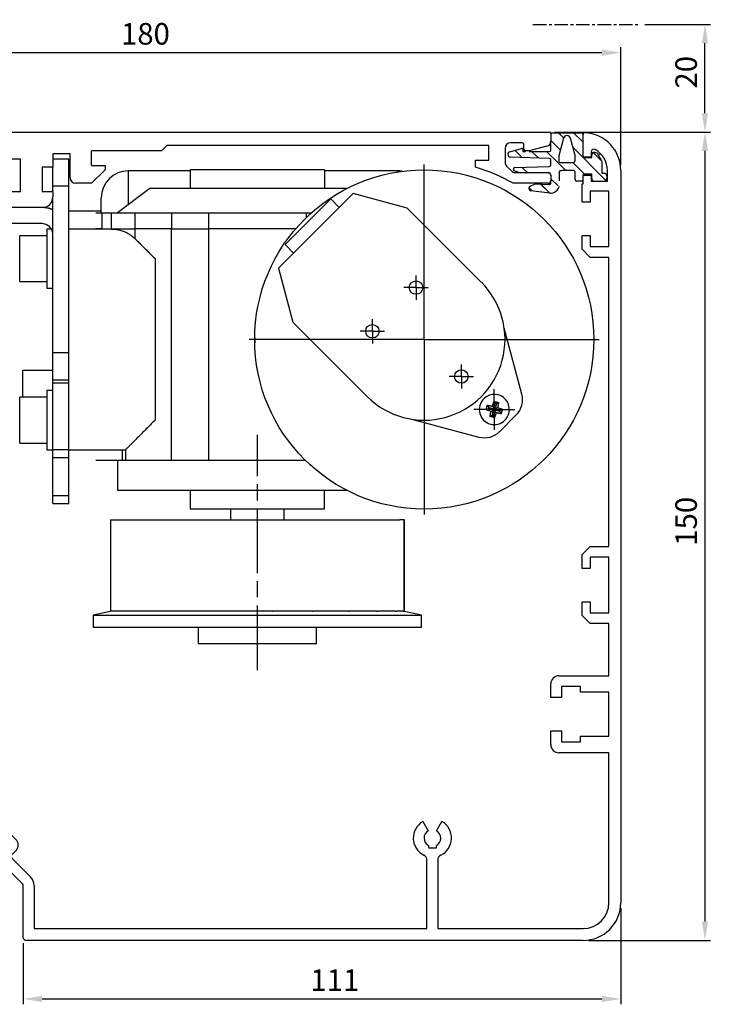
# Model space of a CAD drawing. Units: millimetres. Extents: x -3163 to 8839, y -5924 to 3794.
# Drawn here: x 8172 to 8301, y 1711 to 1894 of the extents above; entities that cross this region are included whole.
import ezdxf

# ---------------------------------------------------------------- set-up
doc = ezdxf.new("R2010")
doc.units = ezdxf.units.MM
for name, pattern in [('CENTERLINE', [30, 12, -1.5, 3, -1.5, 12]), ('HIDDENNEW00', [4.5, 1.5, -1.5, 1.5]), ('MITTEX2', [4, 2.5, -0.5, 0.5, -0.5]), ('PHANTOM', [63.5, 31.75, -6.35, 6.35, -6.35, 6.35, -6.35])]:
    doc.linetypes.add(name, pattern=pattern)
for name, color, linetype in [('02_BEMASSUNG', 4, 'Continuous'), ('03_MITTELLINIE', 1, 'MITTEX2'), ('14_VERKLEIDUNG', 5, 'Continuous'), ('2D_BEMASSUNG', 1, 'PHANTOM'), ('2D_MITTELLINIEN', 1, 'PHANTOM'), ('2D_SCHRAFFUR', 1, 'Continuous'), ('2D_SYMBOLE', 1, 'Continuous'), ('2D_VERDECKTE_KANTEN', 1, 'Continuous'), ('3D_SICHTBARE_KANTEN', 40, 'HIDDENNEW00'), ('3D_TANGENT__KANTEN', 150, 'Continuous'), ('6_ANTRIEB', 5, 'Continuous'), ('ANSICHT_150ER', 1, 'HIDDENNEW00')]:
    doc.layers.add(name, color=color, linetype=linetype)
doc.dimstyles.new('DORMA', dxfattribs={"dimtxt": 4, "dimasz": 3.5, "dimexe": 1, "dimexo": 1, "dimgap": 1.5, "dimtad": 1, "dimzin": 9, "dimdsep": 46, "dimtxsty": 'Standard', "dimcen": 0.09, "dimclrd": 4, "dimclre": 4, "dimclrt": 4, "dimadec": 0, "dimazin": 0, "dimtp": 0.1, "dimtm": 0.1, "dimtfac": 1, "dimtmove": 0, "dimatfit": 3, "dimfxl": 0, "dimtolj": 1, "dimtzin": 0, "dimarcsym": 0})

# ---------------------------------------------------------------- blocks, each defined once
blk = doc.blocks.new('*D185')
at = {"layer": '02_BEMASSUNG', "color": 4, "lineweight": -2, "ltscale": 10}
for p, q in [((8297.64, 1873.03), (8300.53, 1873.03)), ((8299.53, 1869.53), (8299.53, 1726.41)), ((8277.9, 1722.91), (8300.53, 1722.91))]:
    blk.add_line(p, q, dxfattribs=at)
at = {"layer": '02_BEMASSUNG', "color": 4, "ltscale": 10}
for points in [[(8298.94, 1869.53), (8300.11, 1869.53), (8299.53, 1873.03)], [(8298.94, 1726.41), (8300.11, 1726.41), (8299.53, 1722.91)]]:
    blk.add_solid(points, dxfattribs=at)
at = {"layer": 'Defpoints', "color": 0, "ltscale": 10}
for p in [(8296.64, 1873.03), (8276.9, 1722.91), (8299.53, 1722.91)]:
    blk.add_point(p, dxfattribs=at)
at = {"layer": '02_BEMASSUNG', "color": 4, "ltscale": 10, "insert": (8296.03, 1800.75), "char_height": 4, "attachment_point": 5, "rotation": 90}
blk.add_mtext('\\A1;150', dxfattribs=at)
blk = doc.blocks.new('*D186')
at = {"layer": '02_BEMASSUNG', "color": 4, "lineweight": -2, "ltscale": 10}
for p, q in [((8103.9, 1874.02), (8103.9, 1888.79)), ((8107.4, 1887.79), (8280.4, 1887.79)), ((8283.9, 1866.91), (8283.9, 1888.79))]:
    blk.add_line(p, q, dxfattribs=at)
at = {"layer": '02_BEMASSUNG', "color": 4, "ltscale": 10}
for points in [[(8107.4, 1888.37), (8107.4, 1887.21), (8103.9, 1887.79)], [(8280.4, 1888.37), (8280.4, 1887.21), (8283.9, 1887.79)]]:
    blk.add_solid(points, dxfattribs=at)
at = {"layer": 'Defpoints', "color": 0, "ltscale": 10}
for p in [(8283.9, 1887.79), (8103.9, 1873.02), (8283.9, 1865.91)]:
    blk.add_point(p, dxfattribs=at)
at = {"layer": '02_BEMASSUNG', "color": 4, "ltscale": 10, "insert": (8195.59, 1891.29), "char_height": 4, "attachment_point": 5}
blk.add_mtext('\\A1;180', dxfattribs=at)
blk = doc.blocks.new('*D187')
at = {"layer": '02_BEMASSUNG', "color": 4, "lineweight": -2, "ltscale": 10}
for p, q in [((8283.9, 1728.91), (8283.9, 1711.04)), ((8172.9, 1722.41), (8172.9, 1711.04)), ((8176.4, 1712.04), (8280.4, 1712.04))]:
    blk.add_line(p, q, dxfattribs=at)
at = {"layer": '02_BEMASSUNG', "color": 4, "ltscale": 10}
for points in [[(8176.4, 1712.62), (8176.4, 1711.46), (8172.9, 1712.04)], [(8280.4, 1712.62), (8280.4, 1711.46), (8283.9, 1712.04)]]:
    blk.add_solid(points, dxfattribs=at)
at = {"layer": 'Defpoints', "color": 0, "ltscale": 10}
for p in [(8283.9, 1729.91), (8172.9, 1723.41), (8283.9, 1712.04)]:
    blk.add_point(p, dxfattribs=at)
at = {"layer": '02_BEMASSUNG', "color": 4, "ltscale": 10, "insert": (8230.78, 1715.54), "char_height": 4, "attachment_point": 5}
blk.add_mtext('\\A1;111', dxfattribs=at)
blk = doc.blocks.new('*X174')
at = {"layer": 'ANSICHT_150ER', "color": 1, "linetype": 'Continuous'}
blk.add_line((0.54, -0.54), (-0.54, 0.54), dxfattribs=at)
blk = doc.blocks.new('*X175')
at = {"layer": 'ANSICHT_150ER', "color": 1, "linetype": 'Continuous'}
for p, q in [((0.14, -0.14), (-0.14, 0.14)), ((-3.65, -2), (-4.14, -1.52)), ((-0.43, -2.4), (-2.07, -0.76))]:
    blk.add_line(p, q, dxfattribs=at)
blk = doc.blocks.new('*X176')
at = {"layer": '2D_VERDECKTE_KANTEN', "color": 1, "linetype": 'Continuous'}
for p, q in [((0.14, -0.14), (-0.14, 0.14)), ((-3.65, -2), (-4.14, -1.52)), ((-0.43, -2.4), (-2.07, -0.76))]:
    blk.add_line(p, q, dxfattribs=at)
blk = doc.blocks.new('*X177')
at = {"layer": '2D_VERDECKTE_KANTEN', "color": 1, "linetype": 'Continuous'}
for p, q in [((0.14, -0.14), (-0.14, 0.14)), ((-3.65, -2), (-4.14, -1.52)), ((-0.43, -2.4), (-2.07, -0.76))]:
    blk.add_line(p, q, dxfattribs=at)
blk = doc.blocks.new('VERKLEIDUNG_150')
at = {"layer": '14_VERKLEIDUNG', "linetype": 'Continuous'}
for p, q in [((0, -4.3), (0, 0)), ((0, -4.24), (0, 0)), ((1.5, -3.23), (1.5, -4.24)), ((3.24, -3.76), (3.04, -3.56)), ((1.5, -4.24), (0, -4.24)), ((4.5, -8.69), (4.5, -6.69)), ((7, -6.69), (7, -142.69)), ((0, -7.54), (1.5, -7.54)), ((0, -9.19), (0, -7.54)), ((1.5, -7.54), (1.5, -8.69)), ((1.5, -8.69), (4.5, -8.69)), ((2.02, -8.69), (3.98, -8.69)), ((-0.2, -9.19), (0, -9.19)), ((-0.2, -11.19), (-0.2, -9.19)), ((4.8, -10.54), (1.3, -10.54)), ((1.3, -10.54), (1.3, -12.59)), ((4.8, -20.84), (4.8, -10.54)), ((-0.2, -12.59), (-0.2, -11.19)), ((1.3, -12.59), (-0.2, -12.59)), ((-0.2, -18.79), (1.3, -18.79)), ((-0.2, -21.34), (-0.2, -18.79)), ((1.3, -18.79), (1.3, -20.84)), ((1.3, -22.84), (-0.2, -21.34)), ((1.3, -20.84), (4.8, -20.84)), ((4.8, -22.84), (1.3, -22.84)), ((4.8, -76.54), (4.8, -22.84)), ((4.8, -100.54), (4.8, -90.84)), ((-4.5, -100.54), (4.8, -100.54)), ((-6, -104.59), (-6, -102.04)), ((-4, -102.54), (-4, -104.59)), ((-0.5, -102.54), (-4, -102.54)), ((-0.5, -103.59), (-0.5, -102.54)), ((4.8, -103.59), (-0.5, -103.59)), ((4.8, -111.79), (4.8, -103.59)), ((-4, -104.59), (-6, -104.59)), ((-6, -110.79), (-4, -110.79)), ((-6, -113.34), (-6, -110.79)), ((-4, -110.79), (-4, -112.84)), ((-4, -112.84), (-0.5, -112.84)), ((-0.5, -111.79), (4.8, -111.79)), ((-0.5, -112.84), (-0.5, -111.79)), ((4.8, -114.84), (-4.5, -114.84)), ((4.8, -142.69), (4.8, -114.84)), ((-29.78, -127.62), (-28.78, -129.35)), ((-27.23, -129.35), (-26.23, -127.62)), ((-113, -130.15), (-113, -129.69)), ((-112.5, -129.19), (-111.52, -129.19)), ((-108.24, -128.05), (-107.49, -128.8)), ((-107.49, -128.8), (-107.6, -129.2)), ((-104.15, -139.21), (-112.85, -130.51)), ((-109.49, -131.12), (-109.8, -131.44)), ((-109.8, -131.44), (-108.74, -132.5)), ((-106.5, -130.29), (-106.1, -130.19)), ((-106.1, -130.19), (-105.36, -130.93)), ((-108.74, -132.5), (-108.43, -132.18)), ((-28.75, -132.05), (-28.75, -132.49)), ((-28.75, -132.49), (-27.25, -132.49)), ((-27.25, -132.49), (-27.25, -132.05)), ((-106.11, -134.42), (-102.73, -137.8)), ((-29, -147.49), (-29, -134.78)), ((-27, -134.78), (-27, -147.49)), ((-104, -149.19), (-104, -139.57)), ((-102, -139.57), (-102, -147.49)), ((-102, -147.49), (-29, -147.49)), ((-27, -147.49), (0, -147.49)), ((0, -149.69), (-103.5, -149.69))]:
    blk.add_line(p, q, dxfattribs=at)
for centre, radius, start, end in [((0.3, 0), 0.3, 87.4337, 180), ((0, -6.69), 7, 0, 87.4337), ((2, -3.23), 0.5, 60.0116, 180.0003), ((-4.5, -102.04), 1.5, 90.0003, 180.003), ((-4.5, -113.34), 1.5, 179.9911, 269.9907), ((-108, -130.69), 3.55, 129.4014, 150.4055), ((-109.3, -129.11), 1.5, 45.0003, 129.4016), ((-28, -130.69), 3.55, 120, 243.9242), ((-28, -130.69), 3.55, 296.0758, 60), ((-112.5, -129.69), 0.5, 90, 180), ((-111.52, -128.69), 0.5, 270.0001, 330.4065), ((-108, -130.69), 1.55, 75.0003, 196.0618), ((-28, -130.69), 1.55, 120, 241.0615), ((-28, -130.69), 1.55, 298.9385, 60), ((-112.5, -130.15), 0.5, 180, 225.0003), ((-108, -130.69), 1.55, 253.9388, 15.0003), ((-106.42, -131.99), 1.5, 320.599, 45.0003), ((-108, -130.69), 3.55, 303.6077, 320.599), ((-105.76, -134.07), 0.5, 123.6077, 225.0003), ((-30, -134.78), 1, 0, 63.9242), ((-26, -134.78), 1, 116.0758, 180), ((-104.5, -139.57), 2.5, 0.0003, 45.0003), ((-104.5, -139.57), 0.5, 0, 45), ((0, -142.69), 7, 270, 0.0003), ((0, -142.69), 4.8, 270, 0), ((-103.5, -149.19), 0.5, 179.9866, 269.9863)]:
    blk.add_arc(centre, radius, start, end, dxfattribs=at)
at = {"layer": '2D_VERDECKTE_KANTEN', "color": 1, "linetype": 'Continuous'}
for p, q in [((-4.62, -9.54), (-5.96, -8.33)), ((-9.47, -10.47), (-9.96, -9.99)), ((-6.24, -10.87), (-7.88, -9.23))]:
    blk.add_line(p, q, dxfattribs=at)
at = {"layer": '3D_SICHTBARE_KANTEN', "color": 40, "linetype": 'Continuous'}
for p, q in [((-5.7, 0.3), (-0.3, 0.3)), ((-6, -2.9), (-6, -1.36)), ((-3.63, -0.68), (-4.52, -3.98)), ((-1.5, -3.94), (-2.37, -0.68)), ((-13.63, -3.22), (-11.45, -2.63)), ((-11.2, -2.82), (-11.2, -3.2)), ((-11.2, -3.2), (-10.7, -3.2)), ((-10, -3.2), (-6.3, -3.2)), ((2.1, -3.3), (2.67, -3.47)), ((-6.29, -4.45), (-13.52, -4.2)), ((-6, -5.65), (-6, -4.75)), ((-4.1, -5.2), (-1.8, -5.2)), ((-1.5, -4.9), (-1.5, -3.94)), ((0, -4.24), (0, -4.3)), ((0, -4.3), (1.6, -4.3)), ((1.6, -4.3), (1.6, -3.8)), ((3.49, -5.05), (3.5, -7.2)), ((-11.58, -7.2), (-12.8, -6.76)), ((-12.71, -6.17), (-6.29, -5.95)), ((-6.3, -7.2), (-6.5, -7.2)), ((-1.8, -6.7), (-3.96, -6.7)), ((-1.5, -8.4), (-1.5, -7)), ((3.5, -7.2), (3.9, -7.2)), ((-6, -7.7), (-6, -7.5)), ((-6, -9), (-6, -8.7)), ((-0.3, -8.7), (-1.2, -8.7)), ((1.6, -7.4), (0, -7.4)), ((0, -7.4), (0, -7.54)), ((1.6, -8.2), (1.6, -7.4)), ((4.4, -7.7), (4.4, -8.2)), ((-10, -10.15), (-10, -9.86)), ((-9.83, -9.59), (-9.06, -9.23)), ((-6.18, -10.89), (-9.74, -10.45)), ((-8.92, -9.2), (-6.31, -9.3))]:
    blk.add_line(p, q, dxfattribs=at)
at = {"layer": '3D_SICHTBARE_KANTEN'}
for p, q in [((2.64, -3.47), (3.51, -5.05)), ((-4.52, -3.98), (-4.52, -5)), ((-4.52, -5), (-4.44, -5.14)), ((-4.44, -5.14), (-4.23, -5.21)), ((-4.23, -5.21), (-4.1, -5.2)), ((-4.43, -7.15), (-4.43, -9.59))]:
    blk.add_line(p, q, dxfattribs=at)
blk.add_lwpolyline([(-4.42, -7.14), (-4.4, -6.93), (-4.32, -6.79), (-4.21, -6.7), (-3.94, -6.7)], dxfattribs=at)
at = {"layer": '3D_SICHTBARE_KANTEN', "color": 40, "linetype": 'Continuous'}
for centre, radius, start, end in [((-5.7, 0), 0.3, 90, 180), ((-0.3, 0), 0.3, 0, 90), ((-3, -0.85), 0.65, 15, 165), ((-13.5, -3.7), 0.5, 105, 268), ((-11.4, -2.82), 0.2, 0, 105), ((-6.3, -2.9), 0.3, 270, 0), ((2.1, -3.8), 0.5, 90, 180), ((-6.3, -4.75), 0.3, 0, 88), ((-1.8, -4.9), 0.3, 270, 0), ((-12.7, -6.47), 0.3, 92, 250), ((-6.3, -7.5), 0.3, 0, 90), ((-6.3, -5.65), 0.3, 272, 0), ((-1.8, -7), 0.3, 0, 90), ((3.9, -7.7), 0.5, 0, 90), ((-6.3, -9), 0.3, 267.8159, 0), ((-1.2, -8.4), 0.3, 180, 270), ((-0.3, -8.4), 0.3, 270, 0), ((2.1, -8.2), 0.5, 180, 260.3976), ((3.9, -8.2), 0.5, 279.6024, 0), ((-9.7, -9.86), 0.3, 115, 180), ((-9.7, -10.15), 0.3, 180, 263), ((-8.93, -9.5), 0.3, 87.8159, 115), ((-6.08, -9.18), 1.72, 266.6481, 346.5239)]:
    blk.add_arc(centre, radius, start, end, dxfattribs=at)
at = {"layer": '3D_SICHTBARE_KANTEN', "color": 150, "linetype": 'Continuous'}
blk.add_arc((0, -6.69), 4.5, 359.9949, 60.0025, dxfattribs=at)
at = {"layer": 'ANSICHT_150ER', "color": 1, "linetype": 'Continuous'}
for p, q in [((-3.66, -0.63), (-4.71, 0.41)), ((-0.02, -1.45), (-1.88, 0.41)), ((-4.26, -2.86), (-6.02, -1.1)), ((-11.45, -4.16), (-12.65, -2.97)), ((-8.27, -4.35), (-9.53, -3.21)), ((-4.72, -5.23), (-6.74, -3.21)), ((4.19, -8.48), (-1.9, -2.39)), ((3.48, -4.95), (1.8, -3.27)), ((-3.36, -6.59), (-4.71, -5.24)), ((0.17, -7.29), (-1.91, -5.23))]:
    blk.add_line(p, q, dxfattribs=at)
at = {"layer": '2D_SCHRAFFUR'}
for name, p in [('*X174', (-10.76, -6.66)), ('*X175', (-5.82, -8.47)), ('*X176', (-5.82, -8.47)), ('*X177', (-5.82, -8.47))]:
    blk.add_blockref(name, p, dxfattribs=at)
blk = doc.blocks.new('RIEMENNEW00')
at = {"layer": '3D_SICHTBARE_KANTEN', "color": 150, "linetype": 'Continuous'}
blk.add_line((0, 0), (-59.7998, 0), dxfattribs=at)
blk = doc.blocks.new('ANTRIEB_150ER')
at = {"layer": '03_MITTELLINIE', "color": 1, "linetype": 'Continuous'}
blk.add_line((143.49, -4.45), (143.49, -36.95), dxfattribs=at)
at = {"layer": '2D_BEMASSUNG', "color": 1, "linetype": 'Continuous'}
for p, q in [((143.49, -4.45), (143.49, 28.05)), ((141.96, 5.18), (141.96, 7.43)), ((141.96, 5.18), (139.71, 5.18)), ((141.96, 5.18), (144.21, 5.18)), ((141.96, 5.18), (141.96, 2.93)), ((141.96, 5.18), (141.96, 5.18)), ((141.96, 5.18), (141.96, 5.18)), ((133.86, -2.93), (133.86, -0.68)), ((133.86, -2.93), (131.61, -2.93)), ((133.86, -2.93), (133.86, -5.18)), ((133.86, -2.93), (136.11, -2.93)), ((133.86, -2.93), (133.86, -2.93)), ((133.86, -2.93), (133.86, -2.93)), ((143.49, -4.45), (110.99, -4.45)), ((143.49, -4.45), (175.99, -4.45)), ((143.49, -4.45), (143.49, -4.45)), ((143.49, -4.45), (143.49, -4.45)), ((150.38, -11.34), (150.38, -9.09)), ((150.38, -11.34), (148.13, -11.34)), ((150.38, -11.34), (150.38, -13.59)), ((150.38, -11.34), (150.38, -11.34)), ((150.38, -11.34), (150.38, -11.34)), ((150.38, -11.34), (152.63, -11.34)), ((156.5, -17.46), (156.5, -13.66)), ((156.5, -17.46), (152.7, -17.46)), ((156.5, -17.46), (160.3, -17.46)), ((156.5, -17.46), (156.5, -17.46)), ((156.5, -17.46), (156.5, -17.46)), ((156.5, -17.46), (156.5, -21.26))]:
    blk.add_line(p, q, dxfattribs=at)
at = {"layer": '2D_MITTELLINIEN', "color": 1, "linetype": 'CENTERLINE'}
blk.add_line((112.49, -65.85), (112.49, -22.16), dxfattribs=at)
at = {"layer": '3D_SICHTBARE_KANTEN', "color": 4, "linetype": 'Continuous'}
for p, q in [((52.5, 34.05), (166.7, 34.05)), ((167, 33.75), (167, 32.39)), ((95.7, 31.55), (94.7, 30.55)), ((155.5, 31.55), (95.7, 31.55)), ((155.5, 28.85), (155.5, 31.55)), ((161.7, 32.05), (159.5, 32.05)), ((162, 30.85), (162, 31.75)), ((166.26, 31.42), (163, 30.55)), ((77.7, 30.05), (74.5, 30.05)), ((74.5, 30.05), (74.5, 27.55)), ((77.7, 25.55), (77.7, 30.05)), ((94.7, 30.55), (81.7, 30.55)), ((158.5, 31.05), (158.5, 28.45)), ((163, 30.55), (162.3, 30.55)), ((68.5, 29.05), (52.5, 29.05)), ((68.5, 23.05), (68.5, 29.05)), ((72.5, 27.55), (72.5, 23.05)), ((74.5, 27.55), (72.5, 27.55)), ((81.7, 27.85), (84.2, 27.85)), ((84.2, 27.85), (84.2, 27.05)), ((153, 28.85), (155.5, 28.85)), ((153, 27.55), (153, 28.85)), ((158.79, 27.74), (159.69, 26.84)), ((84.2, 27.05), (81.7, 24.55)), ((160.4, 26.55), (166.5, 26.55)), ((167, 26.05), (167, 25.05)), ((81.7, 24.55), (78.7, 24.55)), ((166.5, 24.55), (160, 24.55)), ((65.5, 23.05), (68.5, 23.05)), ((72.5, 23.05), (74.5, 23.05)), ((74.5, 23.05), (74.5, 22.05)), ((72.5, 20.05), (65.5, 20.05)), ((85.19, -37.94), (85.19, -54.94)), ((85.19, -37.94), (85.21, -37.94)), ((85.21, -37.94), (85.21, -54.94)), ((85.21, -37.94), (86, -37.94)), ((86, -37.94), (86.62, -37.94)), ((86.62, -37.94), (88.94, -37.94)), ((88.94, -37.94), (90.13, -37.94)), ((90.13, -37.94), (93.48, -37.94)), ((93.48, -37.94), (93.79, -37.94)), ((93.79, -37.94), (95.45, -37.94)), ((95.45, -37.94), (98.56, -37.94)), ((98.56, -37.94), (100.04, -37.94)), ((100.04, -37.94), (100.15, -37.94)), ((100.15, -37.94), (102.15, -37.94)), ((102.15, -37.94), (104.77, -37.94)), ((104.77, -37.94), (106.46, -37.94)), ((106.46, -37.94), (107.51, -37.94)), ((107.51, -37.94), (109.69, -37.94)), ((109.69, -37.94), (111.61, -37.94)), ((111.61, -37.94), (113.36, -37.94)), ((113.36, -37.94), (115.28, -37.94)), ((115.28, -37.94), (117.46, -37.94)), ((117.46, -37.94), (118.51, -37.94)), ((118.51, -37.94), (120.2, -37.94)), ((120.2, -37.94), (122.82, -37.94)), ((122.82, -37.94), (124.82, -37.94)), ((124.82, -37.94), (124.93, -37.94)), ((124.93, -37.94), (126.41, -37.94)), ((126.41, -37.94), (129.52, -37.94)), ((129.52, -37.94), (131.18, -37.94)), ((131.18, -37.94), (131.49, -37.94)), ((131.49, -37.94), (134.84, -37.94)), ((134.84, -37.94), (136.03, -37.94)), ((136.03, -37.94), (138.35, -37.94)), ((138.35, -37.94), (138.97, -37.94)), ((139.76, -37.94), (138.97, -37.94)), ((139.76, -54.94), (139.76, -37.94)), ((139.76, -37.94), (139.79, -37.94)), ((139.79, -54.94), (139.79, -37.94)), ((85.43, -54.94), (81.99, -55.67)), ((81.99, -55.67), (142.99, -55.67)), ((81.99, -55.67), (81.99, -57.94)), ((85.21, -54.94), (85.19, -54.94)), ((85.45, -54.94), (85.21, -54.94)), ((86, -54.94), (85.45, -54.94)), ((86.62, -54.94), (86, -54.94)), ((86.87, -54.94), (86.62, -54.94)), ((88.94, -54.94), (86.87, -54.94)), ((90.13, -54.94), (88.94, -54.94)), ((90.36, -54.94), (90.13, -54.94)), ((93.79, -54.94), (90.36, -54.94)), ((95.45, -54.94), (93.79, -54.94)), ((95.64, -54.94), (95.45, -54.94)), ((100.15, -54.94), (95.64, -54.94)), ((102.15, -54.94), (100.15, -54.94)), ((102.29, -54.94), (102.15, -54.94)), ((107.51, -54.94), (102.29, -54.94)), ((109.77, -54.94), (107.51, -54.94)), ((107.51, -54.94), (107.51, -54.94)), ((109.69, -54.94), (107.51, -54.94)), ((109.77, -54.94), (109.69, -54.94)), ((115.21, -54.94), (109.77, -54.94)), ((115.21, -54.94), (115.28, -54.94)), ((117.46, -54.94), (115.28, -54.94)), ((122.68, -54.94), (117.46, -54.94)), ((117.46, -54.94), (117.46, -54.94)), ((117.46, -54.94), (117.46, -54.94)), ((122.68, -54.94), (122.82, -54.94)), ((124.82, -54.94), (122.82, -54.94)), ((129.33, -54.94), (124.82, -54.94)), ((131.05, -54.94), (129.33, -54.94)), ((129.33, -54.94), (129.52, -54.94)), ((131.18, -54.94), (129.52, -54.94)), ((134.61, -54.94), (131.18, -54.94)), ((134.61, -54.94), (134.84, -54.94)), ((136.03, -54.94), (134.84, -54.94)), ((138.1, -54.94), (136.03, -54.94)), ((138.1, -54.94), (138.35, -54.94)), ((138.97, -54.94), (138.35, -54.94)), ((139.52, -54.94), (138.97, -54.94)), ((139.52, -54.94), (139.76, -54.94)), ((142.99, -55.67), (139.54, -54.94)), ((139.79, -54.94), (139.76, -54.94)), ((142.99, -57.94), (142.99, -55.67)), ((142.99, -57.94), (81.99, -57.94))]:
    blk.add_line(p, q, dxfattribs=at)
at = {"layer": '3D_SICHTBARE_KANTEN', "color": 40, "linetype": 'Continuous'}
for p, q in [((74.49, 24.05), (74.49, 27.55)), ((77.49, 29.05), (74.5, 29.05)), ((77.49, 24.05), (77.49, 29.05)), ((74.49, 23.05), (74.49, 24.05)), ((77.49, -6.95), (77.49, 24.05)), ((74.49, -6.95), (74.49, 21.81)), ((72.49, 17.05), (53.49, 17.05)), ((73.39, 16.05), (73.39, 5.05)), ((74.22, 16.05), (73.39, 16.05)), ((73.39, 5.05), (74.49, 5.05)), ((74.49, -11.95), (74.49, -6.95)), ((77.49, -11.95), (77.49, -6.95)), ((74.49, -12.58), (74.49, -11.95)), ((74.49, -11.95), (77.49, -11.95)), ((74.49, -24.95), (74.49, -12.58)), ((77.49, -12.58), (77.49, -11.95)), ((77.49, -24.95), (77.49, -12.58)), ((73.39, -13.95), (73.39, -24.95)), ((74.49, -13.95), (73.39, -13.95)), ((73.39, -24.95), (74.49, -24.95)), ((74.49, -26.41), (74.49, -24.95)), ((74.49, -24.95), (74.49, -24.95)), ((77.49, -24.95), (74.49, -24.95)), ((77.49, -26.41), (77.49, -24.95)), ((74.49, -33.49), (74.49, -26.41)), ((77.49, -33.49), (77.49, -26.41)), ((74.49, -34.95), (74.49, -33.49)), ((77.49, -34.95), (77.49, -33.49)), ((74.49, -34.95), (77.49, -34.95))]:
    blk.add_line(p, q, dxfattribs=at)
at = {"layer": '3D_SICHTBARE_KANTEN', "color": 1, "linetype": 'Continuous'}
for p, q in [((99.99, 26.86), (88.49, 26.86)), ((138.49, 26.86), (124.99, 26.86)), ((83.49, 19.06), (83.49, 21.86)), ((83.49, 19.36), (77.49, 19.36)), ((73.39, 14.8), (68.39, 14.8)), ((68.39, 6.3), (68.39, 14.8)), ((68.39, 6.3), (68.39, 14.8)), ((85.35, 16.05), (77.49, 16.05)), ((68.39, 6.3), (73.39, 6.3)), ((68.89, -10.14), (74.49, -10.14)), ((68.89, -15.2), (68.89, -10.14)), ((68.39, -23.7), (68.39, -15.2)), ((68.39, -23.7), (68.39, -15.2)), ((73.39, -15.2), (68.39, -15.2)), ((156.43, -17.34), (156.69, -16.38)), ((156.45, -15.96), (156.69, -16.38)), ((156.88, -16.43), (156.62, -17.39)), ((156.69, -16.38), (156.88, -16.43)), ((157.29, -16.19), (156.88, -16.43)), ((154.99, -17.51), (155.41, -17.27)), ((155.22, -16.67), (155.46, -17.08)), ((155.41, -17.27), (155.46, -17.08)), ((156.38, -17.53), (155.41, -17.27)), ((155.46, -17.08), (156.43, -17.34)), ((155.9, -17.81), (156.38, -17.53)), ((156.12, -18.5), (156.38, -17.53)), ((156.15, -16.86), (156.43, -17.34)), ((156.57, -17.58), (156.31, -18.55)), ((156.84, -18.06), (156.57, -17.58)), ((157.53, -17.84), (156.57, -17.58)), ((156.62, -17.39), (157.09, -17.12)), ((157.58, -17.65), (156.62, -17.39)), ((157.58, -17.65), (157.53, -17.84)), ((157.77, -18.26), (157.53, -17.84)), ((158, -17.41), (157.58, -17.65)), ((155.7, -18.74), (156.12, -18.5)), ((156.31, -18.55), (156.12, -18.5)), ((156.55, -18.96), (156.31, -18.55)), ((68.39, -23.7), (73.39, -23.7)), ((77.49, -24.95), (87.99, -24.95)), ((77.49, -24.95), (77.49, -24.95))]:
    blk.add_line(p, q, dxfattribs=at)
at = {"layer": '3D_SICHTBARE_KANTEN', "color": 6, "linetype": 'Continuous'}
for p, q in [((124.99, 27.06), (99.99, 27.06)), ((99.99, 27.06), (99.99, 23.56)), ((124.99, 27.06), (124.99, 23.56)), ((92.49, 23.56), (86.49, 19.06)), ((112.49, 23.56), (92.49, 23.56)), ((129.07, 23.56), (112.49, 23.56)), ((130.27, 22.63), (116.4, 8.77)), ((140.3, 19.94), (130.27, 22.63)), ((117.67, 13.15), (126.16, 21.64)), ((126.16, 21.64), (127.71, 20.08)), ((82.49, 19.06), (83.58, 19.06)), ((83.58, 19.06), (85.35, 19.06)), ((83.58, 19.06), (83.58, 16.06)), ((85.35, 19.06), (89.75, 19.06)), ((89.75, 19.06), (96.54, 19.06)), ((96.54, 19.06), (103.41, 19.06)), ((103.41, 19.06), (121.56, 19.06)), ((121.56, 19.06), (122.52, 19.06)), ((140.3, 19.94), (154.09, 6.16)), ((83.58, 16.06), (82.49, 16.06)), ((83.58, 16.06), (85.35, 16.06)), ((83.58, 16.06), (83.58, 16.05)), ((85.35, 16.06), (89.75, 16.06)), ((96.54, 16.06), (89.75, 16.06)), ((96.54, 16.06), (103.41, 16.06)), ((119.58, 16.06), (103.41, 16.06)), ((117.67, 13.15), (119.23, 11.6)), ((116.4, 8.77), (119.09, -1.27)), ((119.09, -1.27), (132.88, -15.06)), ((161.62, -14.6), (158.34, -2.33)), ((141.36, -19.3), (153.63, -22.59)), ((157.5, -21.55), (160.59, -18.46)), ((87.99, -24.95), (87.99, -26.94)), ((87.36, -26.94), (82.49, -26.94)), ((86.49, -26.94), (86.49, -32.44)), ((87.99, -26.94), (87.36, -26.94)), ((96.54, -26.94), (87.99, -26.94)), ((103.41, -26.94), (96.54, -26.94)), ((121.43, -26.94), (103.41, -26.94)), ((86.49, -32.44), (129.04, -32.44)), ((99.99, -32.44), (99.99, -35.94)), ((124.99, -35.94), (124.99, -32.44)), ((99.99, -35.94), (124.99, -35.94)), ((99.99, -35.94), (124.99, -35.94))]:
    blk.add_line(p, q, dxfattribs=at)
at = {"layer": '3D_SICHTBARE_KANTEN', "color": 150, "linetype": 'Continuous'}
for p, q in [((107.49, -35.94), (107.49, -37.94)), ((117.49, -37.94), (117.49, -35.94))]:
    blk.add_line(p, q, dxfattribs=at)
at = {"layer": '3D_SICHTBARE_KANTEN', "color": 70, "linetype": 'Continuous'}
for p, q in [((101.49, -57.94), (101.49, -60.94)), ((123.49, -60.94), (123.49, -57.94)), ((101.49, -60.94), (123.49, -60.94))]:
    blk.add_line(p, q, dxfattribs=at)
at = {"layer": '3D_SICHTBARE_KANTEN', "color": 1, "linetype": 'Continuous'}
for points in [[(139.37, 26.78), (139.29, 26.79, 0.003741), (139.22, 26.8, 0.003505), (139.14, 26.81, 0.003833), (139.07, 26.82, 0.004491), (138.99, 26.83, 0.003447), (138.92, 26.84, 0.001296), (138.86, 26.84, 0.004732), (138.77, 26.85, 0.008054), (138.65, 26.85, 0.003999), (138.49, 26.86, 0.002152)], [(89.75, 14.28), (89.89, 14.14, 0), (90.04, 14, 0), (90.18, 13.85, 0), (90.33, 13.71, 0), (90.48, 13.56, 0), (90.63, 13.41, 0), (90.78, 13.26, 0), (90.93, 13.11), (91.08, 12.95), (91.24, 12.8), (91.39, 12.64), (91.55, 12.49, 0), (91.71, 12.33), (91.87, 12.17, 0), (92.03, 12.01, 0), (92.19, 11.85, 0), (92.35, 11.68, 0), (92.51, 11.52), (92.65, 11.38, 0), (92.84, 11.2, 0), (93.12, 10.92, 0), (93.49, 10.55, 0)], [(156.15, -16.86), (156.18, -16.79, -0.001086), (156.2, -16.71, -0.001003), (156.22, -16.63, -0.001104), (156.25, -16.56, -0.00132), (156.27, -16.48, -0.001013), (156.29, -16.4, -0.000362), (156.32, -16.34, -0.001424), (156.34, -16.25, -0.002474), (156.39, -16.13, -0.001232), (156.45, -15.96, -0.00066)], [(156.45, -15.96), (156.51, -15.98, -0.00096), (156.58, -15.99, -0.000857), (156.65, -16.01, -0.000942), (156.72, -16.03, -0.001149), (156.8, -16.05, -0.000866), (156.86, -16.07, -0.000273), (156.93, -16.08, -0.001246), (157.01, -16.1, -0.002166), (157.13, -16.14, -0.001049), (157.29, -16.19, -0.000549)], [(157.29, -16.19), (157.28, -16.27, -0.001163), (157.26, -16.34, -0.00109), (157.25, -16.42, -0.001181), (157.23, -16.5, -0.001361), (157.21, -16.58, -0.001039), (157.2, -16.66, -0.000401), (157.18, -16.73, -0.001402), (157.16, -16.81, -0.002351), (157.13, -16.94, -0.001165), (157.09, -17.12, -0.000628)], [(154.99, -17.51), (155.01, -17.44, -0.000961), (155.03, -17.37, -0.000877), (155.05, -17.3, -0.000961), (155.07, -17.23, -0.00115), (155.08, -17.16, -0.000874), (155.1, -17.09, -0.000302), (155.12, -17.03, -0.001229), (155.14, -16.95, -0.002116), (155.18, -16.82, -0.001038), (155.22, -16.67, -0.000551)], [(155.9, -17.81), (155.82, -17.78, -0.001083), (155.75, -17.76, -0.000996), (155.67, -17.74, -0.001096), (155.59, -17.71, -0.001317), (155.51, -17.69, -0.001009), (155.44, -17.66, -0.000354), (155.37, -17.64, -0.001425), (155.29, -17.61, -0.002482), (155.16, -17.57, -0.001233), (154.99, -17.51, -0.000658)], [(155.22, -16.67), (155.3, -16.68, -0.001156), (155.37, -16.69, -0.001046), (155.45, -16.71, -0.001139), (155.53, -16.73, -0.001356), (155.61, -16.74, -0.001022), (155.68, -16.76, -0.000349), (155.75, -16.77, -0.00143), (155.84, -16.79, -0.002436), (155.97, -16.82, -0.001182), (156.15, -16.86, -0.000623)], [(155.7, -18.74), (155.72, -18.66, -0.001158), (155.73, -18.58, -0.001042), (155.75, -18.51, -0.001135), (155.76, -18.43, -0.001358), (155.78, -18.35, -0.001022), (155.79, -18.28, -0.000342), (155.81, -18.21, -0.001437), (155.83, -18.12, -0.002454), (155.86, -17.98, -0.001187), (155.9, -17.81, -0.000624)], [(156.84, -18.06), (156.82, -18.13, -0.001078), (156.8, -18.21, -0.000956), (156.77, -18.28, -0.001058), (156.75, -18.36, -0.001314), (156.73, -18.43, -0.000992), (156.7, -18.51, -0.000298), (156.68, -18.57, -0.001455), (156.65, -18.66, -0.002574), (156.61, -18.79, -0.001251), (156.55, -18.96, -0.000654)], [(157.77, -18.26), (157.7, -18.24, -0.001157), (157.62, -18.23, -0.001036), (157.55, -18.21, -0.00113), (157.47, -18.2, -0.001358), (157.39, -18.18, -0.00102), (157.31, -18.16, -0.000335), (157.25, -18.15, -0.001442), (157.16, -18.13, -0.002467), (157.02, -18.1, -0.001189), (156.84, -18.06, -0.000623)], [(157.09, -17.12), (157.17, -17.14, -0.001085), (157.25, -17.16, -0.001008), (157.33, -17.19, -0.001108), (157.4, -17.21, -0.001319), (157.48, -17.24, -0.001014), (157.56, -17.26, -0.000369), (157.62, -17.28, -0.001418), (157.71, -17.31, -0.002457), (157.83, -17.35, -0.001228), (158, -17.41, -0.00066)], [(158, -17.41), (157.98, -17.48, -0.000962), (157.96, -17.55, -0.000878), (157.95, -17.62, -0.000961), (157.93, -17.69, -0.00115), (157.91, -17.77, -0.000874), (157.89, -17.83, -0.000302), (157.87, -17.9, -0.001229), (157.85, -17.98, -0.002117), (157.82, -18.1, -0.001038), (157.77, -18.26, -0.000551)], [(156.55, -18.96), (156.47, -18.95, -0.000963), (156.4, -18.93, -0.000898), (156.33, -18.91, -0.000981), (156.26, -18.89, -0.00115), (156.19, -18.87, -0.000881), (156.12, -18.85, -0.000329), (156.06, -18.84, -0.001212), (155.98, -18.82, -0.002067), (155.86, -18.78, -0.001027), (155.7, -18.74, -0.000552)]]:
    blk.add_lwpolyline(points, format="xyb", dxfattribs=at)
at = {"layer": '3D_SICHTBARE_KANTEN', "color": 150, "linetype": 'Continuous'}
for points in [[(74.49, 19.63), (74.34, 19.69, 0.008684), (74.19, 19.75, 0.009368), (74.04, 19.8, 0.009058), (73.9, 19.85, 0.00782), (73.75, 19.88, 0.00711), (73.61, 19.92, 0.00658), (73.47, 19.95, 0.006213), (73.34, 19.97, 0.005753), (73.21, 19.99, 0.005512), (73.09, 20.01, 0.005226), (72.98, 20.02, 0.005208), (72.88, 20.03, 0.00505), (72.79, 20.04, 0.004851), (72.72, 20.05, 0.004312), (72.65, 20.05, 0.004716), (72.59, 20.05, 0.004879), (72.54, 20.05, 0.005074), (72.49, 20.05, 0.006716)], [(74.49, 15.05), (74.49, 15.11, 0.007105), (74.48, 15.16, 0.007129), (74.48, 15.22, 0.007102), (74.47, 15.27, 0.007045), (74.47, 15.33, 0.007011), (74.46, 15.39, 0.006986), (74.45, 15.44, 0.006969), (74.44, 15.5, 0.006957), (74.42, 15.55, 0.006951), (74.41, 15.61, 0.00695), (74.39, 15.66, 0.006965), (74.37, 15.71, 0.006998), (74.35, 15.77, 0.006999), (74.33, 15.82, 0.006974), (74.31, 15.87, 0.007033), (74.29, 15.92, 0.007155), (74.26, 15.97, 0.006955), (74.23, 16.02, 0.006513), (74.21, 16.07, 0.007176), (74.18, 16.12, 0.008535), (74.15, 16.17, 0.006535), (74.12, 16.21, 0.002382), (74.09, 16.25, 0.009002), (74.05, 16.3, 0.015406), (73.98, 16.37, 0.007612), (73.9, 16.46, 0.004058)], [(77.49, 15.05), (77.49, 15.05, 0.002897), (77.49, 15.05, -0.000215), (77.49, 15.05, 0.000424), (77.49, 15.06, 0.001344), (77.49, 15.06, 0.001461), (77.49, 15.07, 0.001477), (77.49, 15.07, 0.001512), (77.49, 15.08, 0.001666), (77.49, 15.09, 0.00154), (77.49, 15.09, 0.001386), (77.49, 15.1, 0.001694), (77.49, 15.11, 0.002228), (77.49, 15.12, 0.001417), (77.49, 15.14, 0.000038), (77.49, 15.15, 0.002488), (77.49, 15.16, 0.00417), (77.49, 15.19, 0.00172), (77.49, 15.22, 0.000796)]]:
    blk.add_lwpolyline(points, format="xyb", dxfattribs=at)
at = {"layer": '3D_SICHTBARE_KANTEN', "color": 6, "linetype": 'Continuous'}
for points in [[(85.35, 16.05), (85.74, 16.04, -0.016294), (86.14, 16, -0.014494), (86.54, 15.95, -0.015671), (86.94, 15.86, -0.019372), (87.35, 15.74, -0.015141), (87.72, 15.6, -0.005674), (88.07, 15.47, -0.021202), (88.47, 15.25, -0.037336), (89.04, 14.85, -0.018853), (89.75, 14.28, -0.00997)], [(93.49, -19.45), (93.25, -19.68, 0), (93.02, -19.91, 0), (92.79, -20.15, 0), (92.56, -20.38, 0), (92.33, -20.61, 0), (92.09, -20.84, 0), (91.86, -21.07, 0), (91.63, -21.3, 0), (91.41, -21.53, 0), (91.18, -21.75, 0), (90.96, -21.97, 0), (90.75, -22.19, 0), (90.53, -22.41, 0), (90.32, -22.62, 0), (90.12, -22.82), (89.91, -23.02), (89.72, -23.22), (89.52, -23.41, 0), (89.34, -23.6), (89.16, -23.77, 0), (88.99, -23.94, 0), (88.83, -24.1, 0.000001), (88.68, -24.25, 0), (88.54, -24.39, -0.000002), (88.42, -24.52, 0), (88.31, -24.63, 0.000012), (88.21, -24.72, -0.000008), (88.13, -24.81, -0.000088), (88.05, -24.88, -0.000128), (87.99, -24.95, -0.000134)]]:
    blk.add_lwpolyline(points, format="xyb", dxfattribs=at)
for centre, radius in [((143.49, -4.45), 31.5), ((141.96, 5.18), 1.25), ((133.86, -2.93), 1.25), ((150.38, -11.34), 1.25)]:
    blk.add_circle(centre, radius, dxfattribs=at)
at = {"layer": '3D_SICHTBARE_KANTEN', "color": 4, "linetype": 'Continuous'}
for centre, radius, start, end in [((166.7, 33.75), 0.3, 0, 90), ((159.5, 31.05), 1, 90, 180), ((161.7, 31.75), 0.3, 0, 90), ((166, 32.39), 1, 285, 0), ((162.3, 30.85), 0.3, 180, 270), ((143.39, -4.54), 33.5, 60.2731, 73.3269), ((159.5, 28.45), 1, 180, 225), ((160.4, 27.55), 1, 225, 270), ((166.5, 26.05), 0.5, 0, 90), ((78.7, 25.55), 1, 180, 270), ((166.5, 25.05), 0.5, 270, 0), ((72.5, 22.05), 2, 270, 0)]:
    blk.add_arc(centre, radius, start, end, dxfattribs=at)
at = {"layer": '3D_SICHTBARE_KANTEN', "color": 1, "linetype": 'Continuous'}
for centre, radius, start, end in [((88.49, 21.86), 5, 90, 180), ((143.49, -4.45), 31.5, 179.4426, 181.1631), ((156.5, -17.46), 2.8, 345, 165), ((156.5, -17.46), 2.8, 165, 345)]:
    blk.add_arc(centre, radius, start, end, dxfattribs=at)
at = {"layer": '3D_SICHTBARE_KANTEN', "color": 40, "linetype": 'Continuous'}
for radius, start, end in [(5, 66.3407, 89.9999), (2, 30, 89.9998)]:
    blk.add_arc((72.49, 15.05), radius, start, end, dxfattribs=at)
at = {"layer": '3D_SICHTBARE_KANTEN', "color": 150, "linetype": 'Continuous'}
blk.add_arc((72.49, 15.05), 2, 0, 30, dxfattribs=at)
at = {"layer": '3D_SICHTBARE_KANTEN', "color": 6, "linetype": 'Continuous'}
for centre, radius, start, end in [((143.49, -4.45), 15, 225, 45), ((157.76, -15.63), 4, 315, 15), ((154.67, -18.72), 4, 255, 315)]:
    blk.add_arc(centre, radius, start, end, dxfattribs=at)
at = {"layer": '3D_TANGENT__KANTEN', "color": 1, "linetype": 'Continuous'}
for p, q in [((88.49, 26.86), (88.49, 20.56)), ((138.49, 26.86), (138.49, 26.65))]:
    blk.add_line(p, q, dxfattribs=at)
at = {"layer": '3D_TANGENT__KANTEN', "color": 40, "linetype": 'Continuous'}
for p, q in [((74.49, 24.05), (77.49, 24.05)), ((77.49, -6.95), (74.49, -6.95)), ((77.49, -12.58), (74.49, -12.58)), ((74.49, -26.41), (77.49, -26.41)), ((77.49, -33.49), (74.49, -33.49))]:
    blk.add_line(p, q, dxfattribs=at)
at = {"layer": '3D_TANGENT__KANTEN', "color": 6, "linetype": 'Continuous'}
for p, q in [((85.35, 19.06), (85.35, 16.06)), ((89.75, 19.06), (89.75, 16.06)), ((96.54, 19.06), (96.54, 16.06)), ((103.41, 19.06), (103.41, 16.06)), ((121.56, 19.06), (121.56, 18.17)), ((85.35, 16.05), (85.35, 16.06)), ((89.75, 16.06), (89.75, 14.28)), ((96.54, -26.94), (96.54, 16.06)), ((103.41, 16.06), (103.41, -26.94)), ((93.49, 10.55), (93.49, -19.45)), ((87.36, -24.95), (87.36, -26.94))]:
    blk.add_line(p, q, dxfattribs=at)
at = {"layer": '3D_TANGENT__KANTEN', "color": 150, "linetype": 'Continuous'}
blk.add_line((74.49, 16.05), (74.22, 16.05), dxfattribs=at)
at = {"layer": '2D_SYMBOLE'}
blk.add_blockref('RIEMENNEW00', (155.5, 31.55), dxfattribs=at)
blk = doc.blocks.new('*D213')
at = {"layer": '02_BEMASSUNG', "color": 4, "lineweight": -2, "ltscale": 10}
for p, q in [((8288.38, 1893.03), (8300.53, 1893.03)), ((8299.53, 1876.53), (8299.53, 1889.53)), ((8271.6, 1873.03), (8300.53, 1873.03))]:
    blk.add_line(p, q, dxfattribs=at)
at = {"layer": '02_BEMASSUNG', "color": 4, "ltscale": 10}
for points in [[(8298.94, 1889.53), (8300.11, 1889.53), (8299.53, 1893.03)], [(8298.94, 1876.53), (8300.11, 1876.53), (8299.53, 1873.03)]]:
    blk.add_solid(points, dxfattribs=at)
at = {"layer": 'Defpoints', "color": 0, "ltscale": 10}
for p in [(8287.38, 1893.03), (8299.53, 1893.03), (8270.6, 1873.03)]:
    blk.add_point(p, dxfattribs=at)
at = {"layer": '02_BEMASSUNG', "color": 4, "ltscale": 10, "insert": (8296.03, 1884.15), "char_height": 4, "attachment_point": 5, "rotation": 90}
blk.add_mtext('\\A1;20', dxfattribs=at)

msp = doc.modelspace()

# ---------------------------------------------------------------- linework, layer by layer
at = {"layer": '02_BEMASSUNG'}
msp.add_line((8185.596, 1866.83), (8185.596, 1869.53), dxfattribs=at)
at = {"layer": '03_MITTELLINIE'}
msp.add_line((8267.58, 1893.03), (8287.383, 1893.03), dxfattribs=at)
at = {"layer": '14_VERKLEIDUNG', "linetype": 'Continuous'}
for p, q in [((8276.696, 1794.562), (8278.196, 1796.062)), ((8276.696, 1794.562), (8278.196, 1796.062)), ((8278.196, 1796.062), (8281.696, 1796.062)), ((8276.696, 1792.012), (8276.696, 1794.562)), ((8276.696, 1792.012), (8276.696, 1794.562)), ((8278.196, 1794.062), (8278.196, 1792.012)), ((8278.196, 1794.062), (8278.196, 1792.012)), ((8281.696, 1794.062), (8278.196, 1794.062)), ((8281.696, 1794.062), (8278.196, 1794.062)), ((8281.696, 1783.762), (8281.696, 1794.062)), ((8281.696, 1783.762), (8281.696, 1794.062)), ((8278.196, 1792.012), (8276.696, 1792.012)), ((8278.196, 1792.012), (8276.696, 1792.012)), ((8276.696, 1785.812), (8278.196, 1785.812)), ((8276.696, 1783.262), (8276.696, 1785.812)), ((8276.696, 1783.262), (8276.696, 1785.812)), ((8276.696, 1785.812), (8278.196, 1785.812)), ((8278.196, 1785.812), (8278.196, 1783.762)), ((8278.196, 1785.812), (8278.196, 1783.762)), ((8278.196, 1781.762), (8276.696, 1783.262)), ((8278.196, 1783.762), (8281.696, 1783.762)), ((8281.696, 1781.762), (8278.196, 1781.762))]:
    msp.add_line(p, q, dxfattribs=at)

# ---------------------------------------------------------------- block references
msp.add_blockref('VERKLEIDUNG_150', (8276.896, 1872.605), dxfattribs=at)
at = {"layer": '6_ANTRIEB'}
msp.add_blockref('ANTRIEB_150ER', (8103.896, 1838.98), dxfattribs=at)

# ---------------------------------------------------------------- dimensions: what is measured, and where the dimension line sits
at = {"layer": '02_BEMASSUNG'}
for base, p1, p2, picture, middle in [((8283.896, 1887.789), (8103.896, 1873.022), (8283.896, 1865.912), '*D186', (8195.593, 1887.789)), ((8283.896, 1712.042), (8172.897, 1723.412), (8283.896, 1729.912), '*D187', (8230.782, 1712.042))]:
    dim = msp.add_linear_dim(base=base, p1=p1, p2=p2, dimstyle='DORMA', dxfattribs=at)
    dim.commit()
    dim.dimension.update_dxf_attribs({"geometry": picture, "text_midpoint": middle, "dimtype": 160})
dim = msp.add_linear_dim(base=(8299.526, 1893.03), p1=(8270.596, 1873.03), p2=(8287.383, 1893.03), angle=90, dimstyle='DORMA', dxfattribs=at)
dim.commit()
dim.dimension.update_dxf_attribs({"geometry": '*D213', "text_midpoint": (8299.526, 1884.148), "dimtype": 160})
dim = msp.add_linear_dim(base=(8299.526, 1722.912), p1=(8296.636, 1873.03), p2=(8276.896, 1722.912), angle=90, text='150', dimstyle='DORMA', dxfattribs=at)
dim.commit()
dim.dimension.update_dxf_attribs({"geometry": '*D185', "text_midpoint": (8299.526, 1800.751), "dimtype": 160})

doc.saveas('drawing.dxf')
